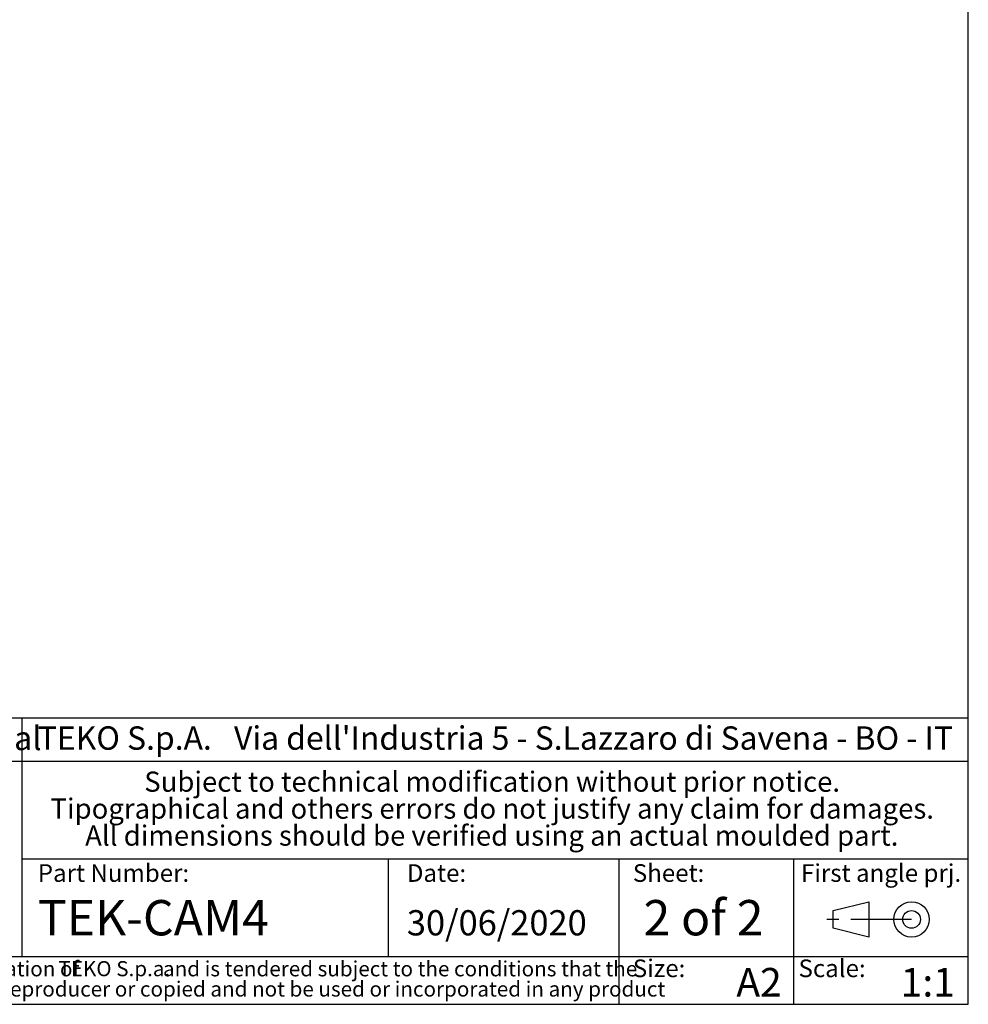
# Paper-space layout 'Foglio2' of a CAD drawing. Units: millimetres. Extents: x 3 to 591, y 2 to 418.
# Drawn here: x 490 to 589, y 5 to 108 of the extents above; entities that cross this region are included whole.
import ezdxf

# ---------------------------------------------------------------- set-up
doc = ezdxf.new("R2010")
doc.units = ezdxf.units.MM
doc.linetypes.add('SLD-Catena', pattern=[10.16, 6.35, -1.27, 1.27, -1.27])
doc.linetypes.add('SLD-Solido', pattern=[0])
doc.layers.add('CARTIGLIO', color=7, linetype='SLD-Solido', lineweight=25)
doc.layers.add('NOTE_FISSE', color=8, linetype='SLD-Solido')
doc.styles.add('SLDTEXTSTYLE0', font='ARIALBI.TTF', dxfattribs={"width": 0.948})
doc.styles.add('SLDTEXTSTYLE1', font='ARIAL.TTF', dxfattribs={"width": 0.948})
doc.styles.add('SLDTEXTSTYLE2', font='ARIALBD.TTF', dxfattribs={"width": 0.948})
doc.styles.add('SLDTEXTSTYLE3', font='ARIALI.TTF', dxfattribs={"width": 0.948})

# ---------------------------------------------------------------- blocks, each defined once
blk = doc.blocks.new('SW_NOTE_4')
at = {"layer": 'CARTIGLIO', "color": 0, "char_height": 1.5875, "attachment_point": 2}
for s, insert, style in [('This document contains proprietary information of ', (23.81, 2.04), 'SLDTEXTSTYLE3'), ('TEKO S.p.a.', (53.14, 2.05), 'SLDTEXTSTYLE0'), (' and is tendered subject to the conditions that the ', (82.86, 2.04), 'SLDTEXTSTYLE3'), ('information be retained in confidence not be reproducer or copied and not be used or incorporated in any product', (53.32, -0.08), 'SLDTEXTSTYLE3')]:
    blk.add_mtext(s, dxfattribs=dict(at, insert=insert, style=style))
blk = doc.blocks.new('SW_NOTE_5')
at = {"layer": 'CARTIGLIO', "color": 0, "char_height": 2.1167, "attachment_point": 2, "style": 'SLDTEXTSTYLE0'}
for s, insert in [('Subject to technical modification without prior notice.', (36.18, 2.73)), ('Tipographical and others errors do not justify any claim for damages.', (36.19, -0.09)), ('All dimensions should be verified using an actual moulded part.', (36.14, -2.92))]:
    blk.add_mtext(s, dxfattribs=dict(at, insert=insert))
blk = doc.blocks.new('SW_NOTE_6')
at = {"layer": 'CARTIGLIO', "color": 0, "char_height": 2.45, "attachment_point": 1}
for s, insert, style in [('TEKO S.p.A.', (0, 3.16), 'SLDTEXTSTYLE2'), (" Via dell'Industria 5 - S.Lazzaro di Savena - BO - IT", (19.82, 3.16), 'SLDTEXTSTYLE1')]:
    blk.add_mtext(s, dxfattribs=dict(at, insert=insert, style=style))

psp = doc.layouts.new('Foglio2')

# ---------------------------------------------------------------- linework, layer by layer
at = {"layer": 'CARTIGLIO'}
for p, q in [((589, 5), (589, 415)), ((589, 35), (445.5, 35)), ((489.78, 35), (489.78, 10)), ((445.5, 30.5), (589, 30.5)), ((489.78, 20.25), (589, 20.25)), ((528.22, 10), (528.22, 20.25)), ((552.4, 5), (552.4, 20.25)), ((570.7, 5), (570.7, 20.25)), ((445.5, 10), (589, 10)), ((5, 5), (589, 5))]:
    psp.add_line(p, q, dxfattribs=at)
at = {"layer": 'CARTIGLIO', "color": 7}
for p, q in [((574.82, 14.83), (578.58, 15.75)), ((578.58, 15.75), (578.58, 12.05)), ((574.82, 12.98), (574.82, 14.83)), ((578.58, 12.05), (574.82, 12.98))]:
    psp.add_line(p, q, dxfattribs=at)
at = {"layer": 'CARTIGLIO', "color": 7, "linetype": 'SLD-Catena'}
psp.add_line((583.05, 13.9), (574.1, 13.9), dxfattribs=at)
at = {"layer": 'CARTIGLIO', "color": 7}
for radius in [1.85, 0.926]:
    psp.add_circle((583.05, 13.9), radius, dxfattribs=at)

# ---------------------------------------------------------------- block references
at = {"layer": 'CARTIGLIO'}
for name, p in [('SW_NOTE_6', (491.45, 30.98)), ('SW_NOTE_5', (502.9, 26.67)), ('SW_NOTE_4', (446.33, 7.48))]:
    psp.add_blockref(name, p, dxfattribs=at)

# ---------------------------------------------------------------- texts
at = {"layer": 'CARTIGLIO', "attachment_point": 1}
for s, insert, char_height, style in [('Proprietary and Confidential', (446.52, 34.15), 2.5, 'SLDTEXTSTYLE1'), ('TEK-CAM4', (491.45, 15.93), 3.704, 'SLDTEXTSTYLE1'), ('2 of 2', (554.95, 15.93), 3.704, 'SLDTEXTSTYLE2'), ('30/06/2020', (530.14, 14.87), 2.646, 'SLDTEXTSTYLE1'), ('A2', (564.68, 8.81), 3, 'SLDTEXTSTYLE2'), ('1:1', (581.91, 8.81), 3, 'SLDTEXTSTYLE2')]:
    psp.add_mtext(s, dxfattribs=dict(at, insert=insert, char_height=char_height, style=style))
at = {"layer": 'NOTE_FISSE', "attachment_point": 1, "style": 'SLDTEXTSTYLE0'}
for s, insert, char_height in [('Part Number:', (491.45, 19.69), 1.8521), ('Date:', (530.14, 19.69), 1.852), ('Sheet:', (553.83, 19.69), 1.852), ('First angle prj.', (571.46, 19.69), 1.8521), ('Size:', (553.83, 9.7), 1.852), ('Scale:', (571.2, 9.7), 1.852)]:
    psp.add_mtext(s, dxfattribs=dict(at, insert=insert, char_height=char_height))

doc.saveas('drawing.dxf')
